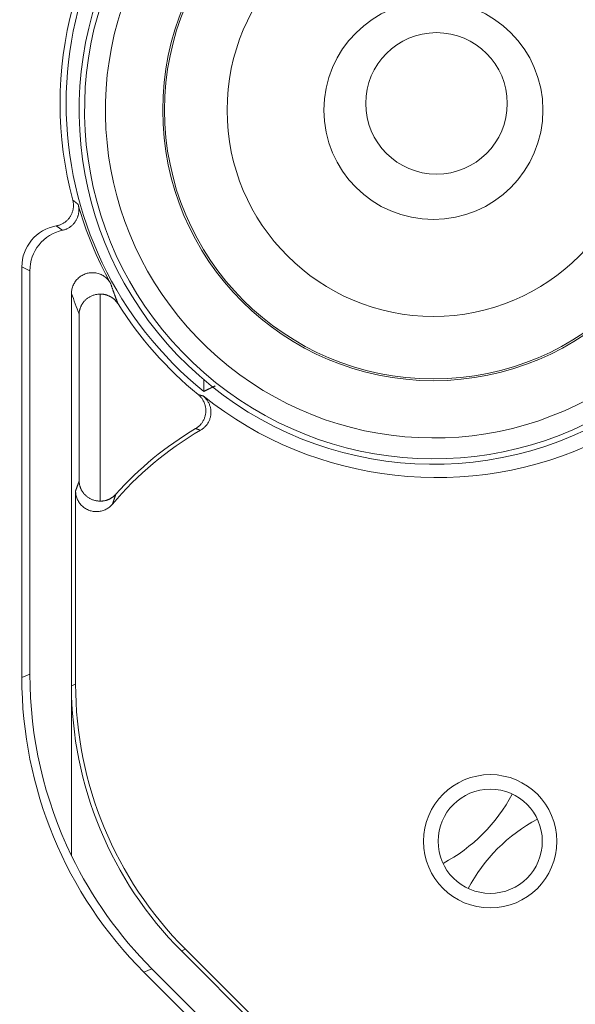
# Model space of a CAD drawing. Units: millimetres. Extents: x 82 to 778, y 68 to 1120.
# Drawn here: x 313 to 326, y 95 to 118 of the extents above; entities that cross this region are included whole.
import ezdxf

# ---------------------------------------------------------------- set-up
doc = ezdxf.new("R2010")
doc.units = ezdxf.units.MM
doc.header["$LTSCALE"] = 12
doc.layers.add('1', color=7, linetype='Continuous')

msp = doc.modelspace()

# ---------------------------------------------------------------- linework, layer by layer
at = {"layer": '1', "color": 7, "linetype": 'Continuous', "lineweight": 18}
for p, q in [((313.19114, 112.42976), (313.19114, 102.57385)), ((313.38315, 112.33377), (313.38315, 102.65338)), ((314.38315, 111.792), (314.38315, 98.29481)), ((314.56659, 111.29982), (314.56659, 107.28606)), ((317.55591, 109.4431), (317.55591, 109.72078)), ((314.48091, 107.05592), (314.48091, 102.41745)), ((314.38316, 98.29479), (314.38316, 102.37696)), ((317.0188, 96.01397), (321.79833, 91.23444)), ((321.83882, 91.33218), (317.11655, 96.05445)), ((321.28822, 90.33527), (316.11963, 95.50386)), ((321.36775, 90.52727), (316.31164, 95.58339))]:
    msp.add_line(p, q, dxfattribs=at)
at = {"layer": '1', "color": 7, "linetype": 'Continuous', "lineweight": 13}
for p, q in [((313.19114, 112.42976), (313.38315, 112.33377)), ((315.06651, 106.80853), (315.06651, 111.77814)), ((313.38315, 102.65338), (313.19114, 102.57385)), ((314.48091, 102.41745), (314.38316, 102.37696)), ((317.0188, 96.01397), (317.11655, 96.05445)), ((316.11963, 95.50386), (316.31164, 95.58339))]:
    msp.add_line(p, q, dxfattribs=at)
at = {"layer": '1', "color": 7, "linetype": 'Continuous', "lineweight": 18}
for points in [[(314.41302, 114.03517), (314.41704, 114.019), (314.4205, 114.00278), (314.42341, 113.9865), (314.42577, 113.97018), (314.42759, 113.9538), (314.42887, 113.93738), (314.42961, 113.92091), (314.42981, 113.90438), (314.42946, 113.88781), (314.42855, 113.87119), (314.42709, 113.85458), (314.42509, 113.8381), (314.42255, 113.82175), (314.41948, 113.80554), (314.41588, 113.78946), (314.41176, 113.77351), (314.4071, 113.7577), (314.40192, 113.74201), (314.3962, 113.72647), (314.38995, 113.71104), (314.38317, 113.69582), (314.37591, 113.68086), (314.36819, 113.66622), (314.36002, 113.65188), (314.35138, 113.63784), (314.3423, 113.6241), (314.33276, 113.61066), (314.32277, 113.59752), (314.31232, 113.58468), (314.30141, 113.57215), (314.29004, 113.55994), (314.27831, 113.54815), (314.26624, 113.5368), (314.25385, 113.52589), (314.24112, 113.51542), (314.22806, 113.50538), (314.21467, 113.49578), (314.20095, 113.4866), (314.18691, 113.47786), (314.17252, 113.46956), (314.15781, 113.46171), (314.14287, 113.45437), (314.12774, 113.44755), (314.11244, 113.44125), (314.09696, 113.43547), (314.08131, 113.43021), (314.06548, 113.42546), (314.04948, 113.42124), (314.03329, 113.41753), (314.01693, 113.41436)], [(314.16708, 113.31003), (314.18301, 113.31383), (314.19874, 113.31813), (314.21427, 113.32292), (314.2296, 113.3282), (314.24473, 113.33397), (314.25966, 113.34023), (314.2744, 113.34697), (314.28894, 113.3542), (314.30327, 113.36192), (314.31741, 113.37014), (314.33131, 113.37884), (314.34486, 113.38795), (314.35805, 113.39747), (314.3709, 113.40738), (314.3834, 113.41768), (314.39555, 113.42838), (314.40735, 113.43948), (314.4188, 113.45097), (314.4299, 113.46285), (314.44066, 113.47515), (314.45104, 113.48783), (314.46098, 113.50081), (314.47046, 113.51406), (314.47947, 113.52757), (314.48802, 113.54134), (314.49611, 113.55536), (314.50375, 113.56965), (314.51093, 113.58419), (314.51765, 113.59899), (314.52389, 113.61404), (314.52967, 113.62934), (314.53495, 113.64485), (314.5397, 113.66046), (314.54392, 113.67616), (314.54763, 113.69194), (314.55081, 113.70782), (314.55347, 113.72379), (314.55562, 113.73985), (314.55726, 113.756), (314.55836, 113.77224), (314.55895, 113.78857), (314.55899, 113.80495), (314.5585, 113.82131), (314.55748, 113.83759), (314.55594, 113.8538), (314.55387, 113.86993), (314.55128, 113.88599), (314.54815, 113.90198), (314.5445, 113.9179), (314.54032, 113.93374)], [(315.32074, 112.03365), (315.30731, 112.05651), (315.29278, 112.07848), (315.27717, 112.0996), (315.26049, 112.11986), (315.24273, 112.13926), (315.22387, 112.15778), (315.20398, 112.17536), (315.18329, 112.19179), (315.16188, 112.20702), (315.13973, 112.2211), (315.11685, 112.234), (315.09323, 112.24572), (315.06888, 112.25624), (315.04404, 112.26545), (315.01891, 112.27329), (314.99347, 112.27977), (314.96773, 112.28491), (314.94169, 112.2887), (314.91534, 112.29112), (314.88882, 112.29215), (314.86244, 112.29177), (314.83622, 112.29001), (314.81017, 112.28688), (314.78428, 112.28237), (314.75854, 112.27648), (314.73302, 112.26919), (314.708, 112.2606), (314.68361, 112.25074), (314.65983, 112.23965), (314.63665, 112.22731), (314.61408, 112.21372), (314.59213, 112.19887), (314.57098, 112.18287), (314.55084, 112.16588), (314.53169, 112.14792), (314.51352, 112.12899), (314.49633, 112.10908), (314.48013, 112.08818), (314.46499, 112.06637), (314.45111, 112.04391), (314.43849, 112.02085), (314.42711, 111.9972), (314.41698, 111.97296), (314.4081, 111.94812), (314.4005, 111.92269), (314.39427, 111.89694), (314.38942, 111.87099), (314.38595, 111.84485), (314.38385, 111.81852), (314.38315, 111.792)], [(314.56659, 111.29982), (314.56701, 111.31275), (314.56779, 111.32569), (314.56894, 111.33859), (314.57045, 111.35146), (314.57233, 111.36431), (314.57457, 111.37713), (314.57718, 111.38991), (314.58016, 111.40267), (314.58351, 111.4154), (314.58724, 111.42811), (314.59136, 111.44078), (314.59585, 111.45339), (314.60072, 111.46591), (314.60595, 111.47832), (314.61156, 111.49063), (314.61754, 111.50284), (314.62391, 111.51494), (314.63067, 111.52693), (314.63781, 111.53881), (314.64536, 111.55059), (314.65331, 111.56225), (314.66169, 111.57379), (314.6705, 111.58521), (314.67977, 111.59651), (314.68949, 111.60768), (314.69965, 111.61867), (314.71021, 111.62944), (314.72119, 111.63997), (314.73259, 111.65025), (314.74441, 111.66028), (314.75667, 111.67004), (314.76937, 111.67954), (314.78255, 111.68876), (314.7962, 111.69769), (314.81037, 111.70632), (314.82503, 111.71462), (314.84009, 111.72249), (314.85551, 111.72993), (314.87133, 111.73692), (314.88754, 111.74345), (314.90416, 111.74951), (314.92121, 111.75507), (314.93868, 111.7601), (314.95641, 111.76455), (314.9743, 111.7684), (314.99237, 111.77162), (315.01063, 111.77422), (315.02907, 111.77618), (315.0477, 111.77749), (315.06651, 111.77814)], [(315.06651, 111.77814), (315.07685, 111.7782), (315.08718, 111.77805), (315.0975, 111.77769), (315.10782, 111.77712), (315.11812, 111.77633), (315.1284, 111.77533), (315.13863, 111.77412), (315.1488, 111.77271), (315.15892, 111.77109), (315.16899, 111.76926), (315.179, 111.76724), (315.18896, 111.76501), (315.19886, 111.76258), (315.20871, 111.75995), (315.21851, 111.75712), (315.22825, 111.75409), (315.23794, 111.75085), (315.24757, 111.74742), (315.25716, 111.74378), (315.26669, 111.73993), (315.27616, 111.73588), (315.28555, 111.73163), (315.29486, 111.72719), (315.30406, 111.72256), (315.31313, 111.71777), (315.32208, 111.7128), (315.33092, 111.70766), (315.33963, 111.70234), (315.34823, 111.69686), (315.35672, 111.6912), (315.36508, 111.68537), (315.37333, 111.67936), (315.38145, 111.67319), (315.38946, 111.66684), (315.39736, 111.66031), (315.40513, 111.65361), (315.41278, 111.64674), (315.42032, 111.63969), (315.42771, 111.63248), (315.43495, 111.62513), (315.44202, 111.61764), (315.44892, 111.61003), (315.45566, 111.60228), (315.46224, 111.5944), (315.46866, 111.58638), (315.47491, 111.57823), (315.481, 111.56995), (315.48692, 111.56154), (315.49268, 111.55299), (315.49827, 111.5443)], [(317.82599, 109.57335), (317.82059, 109.57072), (317.81518, 109.56809), (317.80978, 109.56546), (317.80438, 109.56284), (317.79898, 109.56021), (317.79358, 109.55759), (317.78818, 109.55496), (317.78278, 109.55234), (317.77737, 109.54972), (317.77197, 109.5471), (317.76657, 109.54448), (317.76117, 109.54186), (317.75577, 109.53925), (317.75037, 109.53663), (317.74496, 109.53401), (317.73956, 109.5314), (317.73416, 109.52879), (317.72876, 109.52617), (317.72336, 109.52356), (317.71796, 109.52095), (317.71256, 109.51834), (317.70715, 109.51574), (317.70175, 109.51313), (317.69635, 109.51052), (317.69095, 109.50792), (317.68555, 109.50531), (317.68015, 109.50271), (317.67474, 109.50011), (317.66934, 109.49751), (317.66394, 109.4949), (317.65854, 109.49231), (317.65314, 109.48971), (317.64774, 109.48711), (317.64234, 109.48451), (317.63693, 109.48192), (317.63153, 109.47932), (317.62613, 109.47673), (317.62073, 109.47414), (317.61533, 109.47155), (317.60993, 109.46896), (317.60452, 109.46637), (317.59912, 109.46378), (317.59372, 109.46119), (317.58832, 109.4586), (317.58292, 109.45602), (317.57752, 109.45343), (317.57212, 109.45085), (317.56671, 109.44827), (317.56131, 109.44568), (317.55591, 109.4431)], [(317.42238, 109.36609), (317.4371, 109.35357), (317.45126, 109.34056), (317.46485, 109.32706), (317.47789, 109.31308), (317.49038, 109.29861), (317.50232, 109.28367), (317.5137, 109.26825), (317.52453, 109.25233), (317.53479, 109.23594), (317.54438, 109.21919), (317.55329, 109.20217), (317.5615, 109.18487), (317.56904, 109.1673), (317.57589, 109.14947), (317.58207, 109.13136), (317.58756, 109.11298), (317.59236, 109.09432), (317.59646, 109.07542), (317.59981, 109.05642), (317.60242, 109.03741), (317.6043, 109.01836), (317.60544, 108.99928), (317.60584, 108.98017), (317.60552, 108.96103), (317.60445, 108.94187), (317.60264, 108.92266), (317.60009, 108.9035), (317.59682, 108.88451), (317.59283, 108.86575), (317.58814, 108.8472), (317.58274, 108.82887), (317.57665, 108.81075), (317.56986, 108.79284), (317.56236, 108.77515), (317.55415, 108.75767), (317.54525, 108.74051), (317.53575, 108.72378), (317.52564, 108.70749), (317.51496, 108.69163), (317.50368, 108.67621), (317.4918, 108.66122), (317.47934, 108.64667), (317.46627, 108.63255), (317.4526, 108.61888), (317.43842, 108.60575), (317.42377, 108.5932), (317.40867, 108.58125), (317.39313, 108.56988), (317.37713, 108.55911), (317.36068, 108.54893)], [(317.47822, 108.50853), (317.49495, 108.51865), (317.51119, 108.52936), (317.52694, 108.54065), (317.54221, 108.55252), (317.55701, 108.56498), (317.57132, 108.578), (317.58515, 108.59161), (317.5985, 108.6058), (317.61135, 108.62056), (317.62357, 108.63578), (317.63514, 108.65139), (317.64606, 108.66738), (317.65634, 108.68376), (317.66597, 108.70053), (317.67497, 108.71768), (317.68331, 108.73522), (317.69101, 108.75317), (317.69801, 108.77143), (317.70427, 108.78988), (317.70979, 108.80849), (317.71457, 108.82724), (317.71861, 108.84615), (317.72192, 108.86521), (317.72449, 108.88442), (317.72631, 108.90378), (317.7274, 108.92331), (317.72771, 108.94285), (317.72727, 108.9623), (317.72607, 108.98165), (317.72414, 109.0009), (317.72145, 109.02005), (317.71803, 109.0391), (317.71387, 109.05804), (317.70894, 109.07689), (317.70327, 109.09561), (317.69687, 109.11406), (317.6898, 109.13216), (317.68205, 109.14992), (317.67364, 109.16733), (317.66456, 109.1844), (317.65482, 109.20114), (317.6444, 109.21753), (317.6333, 109.23358), (317.62154, 109.24923), (317.60922, 109.26437), (317.59635, 109.27899), (317.58294, 109.29307), (317.56897, 109.30663), (317.55446, 109.31965), (317.5394, 109.33214)], [(314.56659, 107.28606), (314.56701, 107.27315), (314.56779, 107.26023), (314.56894, 107.24735), (314.57046, 107.23449), (314.57233, 107.22166), (314.57458, 107.20886), (314.57719, 107.19609), (314.58017, 107.18335), (314.58352, 107.17064), (314.58725, 107.15795), (314.59137, 107.14529), (314.59587, 107.1327), (314.60074, 107.1202), (314.60597, 107.10781), (314.61158, 107.09551), (314.61757, 107.08333), (314.62394, 107.07124), (314.6307, 107.05927), (314.63785, 107.0474), (314.6454, 107.03565), (314.65335, 107.024), (314.66173, 107.01248), (314.67055, 107.00107), (314.67982, 106.98979), (314.68955, 106.97864), (314.69971, 106.96767), (314.71028, 106.95692), (314.72126, 106.94641), (314.73265, 106.93615), (314.74448, 106.92614), (314.75674, 106.91639), (314.76945, 106.90691), (314.78262, 106.89771), (314.79628, 106.88879), (314.81045, 106.88018), (314.82511, 106.8719), (314.84016, 106.86404), (314.85559, 106.85662), (314.8714, 106.84965), (314.88761, 106.84313), (314.90423, 106.83709), (314.92127, 106.83154), (314.93873, 106.82652), (314.95646, 106.82208), (314.97434, 106.81825), (314.99241, 106.81503), (315.01066, 106.81244), (315.02909, 106.81048), (315.0477, 106.80918), (315.06651, 106.80853)], [(314.48091, 107.05592), (314.48151, 107.03137), (314.4833, 107.00702), (314.48626, 106.98287), (314.49039, 106.95892), (314.49568, 106.93517), (314.50214, 106.91161), (314.5098, 106.88827), (314.51858, 106.86535), (314.52841, 106.84301), (314.53929, 106.82125), (314.5512, 106.80007), (314.56414, 106.77946), (314.57813, 106.75942), (314.59317, 106.73998), (314.60912, 106.72134), (314.62586, 106.7036), (314.6434, 106.68675), (314.66172, 106.67078), (314.68084, 106.6557), (314.70074, 106.64152), (314.72143, 106.62825), (314.74271, 106.61604), (314.76443, 106.60495), (314.7866, 106.59496), (314.80922, 106.58607), (314.83229, 106.57828), (314.85582, 106.57159), (314.87978, 106.56604), (314.90389, 106.56168), (314.92806, 106.55853), (314.9523, 106.55656), (314.97659, 106.55578), (315.00095, 106.55618), (315.02537, 106.55777), (315.0498, 106.56058), (315.07397, 106.56457), (315.09779, 106.56971), (315.12128, 106.57598), (315.14443, 106.58339), (315.16725, 106.59194), (315.18974, 106.60164), (315.21182, 106.61248), (315.23323, 106.62432), (315.25395, 106.63714), (315.27398, 106.65092), (315.29331, 106.66566), (315.31196, 106.68136), (315.32991, 106.69805), (315.34709, 106.71566), (315.36342, 106.73413)], [(315.448, 106.97563), (315.44219, 106.96922), (315.43628, 106.96294), (315.43028, 106.95677), (315.42418, 106.95072), (315.41799, 106.94478), (315.41172, 106.93896), (315.40535, 106.93326), (315.39888, 106.92767), (315.39233, 106.92219), (315.38568, 106.91683), (315.37895, 106.91158), (315.37212, 106.90645), (315.36521, 106.90142), (315.3582, 106.89652), (315.3511, 106.89172), (315.34391, 106.88705), (315.33663, 106.88249), (315.32925, 106.87804), (315.32178, 106.87371), (315.31423, 106.86951), (315.3066, 106.86543), (315.29893, 106.8615), (315.29121, 106.85771), (315.28344, 106.85407), (315.27562, 106.85056), (315.26775, 106.84719), (315.25984, 106.84395), (315.25187, 106.84086), (315.24386, 106.8379), (315.2358, 106.83508), (315.2277, 106.8324), (315.21954, 106.82986), (315.21134, 106.82745), (315.20309, 106.82519), (315.19478, 106.82306), (315.18643, 106.82108), (315.17804, 106.81923), (315.16959, 106.81752), (315.1611, 106.81596), (315.15257, 106.81454), (315.14402, 106.81327), (315.13545, 106.81215), (315.12686, 106.81118), (315.11827, 106.81035), (315.10967, 106.80968), (315.10106, 106.80915), (315.09244, 106.80877), (315.08381, 106.80854), (315.07517, 106.80846), (315.06651, 106.80853)], [(314.38316, 98.29479), (314.38316, 98.29479), (314.38316, 98.29479), (314.38316, 98.29479), (314.38316, 98.29479), (314.38316, 98.29479), (314.38316, 98.29479), (314.38316, 98.29479), (314.38316, 98.29479), (314.38316, 98.29479), (314.38316, 98.29479), (314.38316, 98.29479), (314.38316, 98.29479), (314.38316, 98.29479), (314.38316, 98.29479), (314.38316, 98.29479), (314.38316, 98.29479), (314.38316, 98.29479), (314.38316, 98.29479), (314.38316, 98.29479), (314.38316, 98.29479), (314.38316, 98.2948), (314.38316, 98.2948), (314.38316, 98.2948), (314.38316, 98.2948), (314.38316, 98.2948), (314.38316, 98.2948), (314.38316, 98.2948), (314.38316, 98.2948), (314.38316, 98.2948), (314.38316, 98.2948), (314.38316, 98.2948), (314.38316, 98.2948), (314.38316, 98.2948), (314.38316, 98.2948), (314.38316, 98.2948), (314.38316, 98.2948), (314.38316, 98.2948), (314.38316, 98.2948), (314.38316, 98.2948), (314.38316, 98.2948), (314.38316, 98.29481), (314.38316, 98.29481), (314.38316, 98.29481), (314.38316, 98.29481), (314.38316, 98.29481), (314.38316, 98.29481), (314.38316, 98.29481), (314.38315, 98.29481), (314.38315, 98.29481), (314.38315, 98.29481)]]:
    msp.add_lwpolyline(points, dxfattribs=at)
at = {"layer": '1', "color": 7, "linetype": 'Continuous', "lineweight": 13}
for points in [[(314.54032, 113.93374), (314.53775, 113.93579), (314.53518, 113.93783), (314.53261, 113.93988), (314.53004, 113.94193), (314.52747, 113.94397), (314.52491, 113.94601), (314.52234, 113.94806), (314.51978, 113.9501), (314.51722, 113.95214), (314.51465, 113.95418), (314.51209, 113.95622), (314.50953, 113.95826), (314.50698, 113.9603), (314.50442, 113.96234), (314.50186, 113.96438), (314.49931, 113.96641), (314.49675, 113.96845), (314.4942, 113.97048), (314.49165, 113.97252), (314.48909, 113.97455), (314.48654, 113.97658), (314.48399, 113.97861), (314.48145, 113.98064), (314.4789, 113.98268), (314.47635, 113.9847), (314.47381, 113.98673), (314.47126, 113.98876), (314.46872, 113.99079), (314.46618, 113.99281), (314.46364, 113.99484), (314.4611, 113.99686), (314.45856, 113.99889), (314.45602, 114.00091), (314.45348, 114.00293), (314.45095, 114.00495), (314.44841, 114.00697), (314.44588, 114.00899), (314.44334, 114.01101), (314.44081, 114.01303), (314.43828, 114.01505), (314.43575, 114.01706), (314.43322, 114.01908), (314.43069, 114.02109), (314.42817, 114.02311), (314.42564, 114.02512), (314.42311, 114.02713), (314.42059, 114.02914), (314.41807, 114.03115), (314.41554, 114.03316), (314.41302, 114.03517)], [(314.01693, 113.41436), (314.01991, 113.41229), (314.0229, 113.41022), (314.02589, 113.40814), (314.02888, 113.40607), (314.03186, 113.404), (314.03485, 113.40192), (314.03784, 113.39985), (314.04083, 113.39777), (314.04382, 113.39569), (314.04682, 113.39362), (314.04981, 113.39154), (314.0528, 113.38946), (314.0558, 113.38738), (314.05879, 113.3853), (314.06179, 113.38322), (314.06478, 113.38114), (314.06778, 113.37906), (314.07078, 113.37698), (314.07377, 113.37489), (314.07677, 113.37281), (314.07977, 113.37073), (314.08277, 113.36864), (314.08577, 113.36656), (314.08878, 113.36447), (314.09178, 113.36238), (314.09478, 113.3603), (314.09779, 113.35821), (314.10079, 113.35612), (314.1038, 113.35403), (314.1068, 113.35194), (314.10981, 113.34985), (314.11282, 113.34776), (314.11583, 113.34567), (314.11884, 113.34358), (314.12185, 113.34149), (314.12486, 113.33939), (314.12787, 113.3373), (314.13088, 113.33521), (314.13389, 113.33311), (314.13691, 113.33102), (314.13992, 113.32892), (314.14294, 113.32682), (314.14595, 113.32473), (314.14897, 113.32263), (314.15198, 113.32053), (314.155, 113.31843), (314.15802, 113.31633), (314.16104, 113.31423), (314.16406, 113.31213), (314.16708, 113.31003)], [(315.49827, 111.5443), (315.49472, 111.55356), (315.49116, 111.56284), (315.48761, 111.57214), (315.48406, 111.58145), (315.4805, 111.59079), (315.47695, 111.60015), (315.4734, 111.60952), (315.46984, 111.61892), (315.46629, 111.62834), (315.46274, 111.63778), (315.45919, 111.64724), (315.45563, 111.65671), (315.45208, 111.66622), (315.44853, 111.67574), (315.44498, 111.68528), (315.44142, 111.69484), (315.43787, 111.70443), (315.43432, 111.71403), (315.43077, 111.72366), (315.42722, 111.73331), (315.42367, 111.74298), (315.42012, 111.75268), (315.41657, 111.76239), (315.41301, 111.77213), (315.40946, 111.78189), (315.40591, 111.79168), (315.40236, 111.80148), (315.39881, 111.81131), (315.39526, 111.82116), (315.39171, 111.83104), (315.38816, 111.84094), (315.38461, 111.85086), (315.38106, 111.8608), (315.37751, 111.87077), (315.37396, 111.88076), (315.37042, 111.89078), (315.36687, 111.90082), (315.36332, 111.91089), (315.35977, 111.92098), (315.35622, 111.9311), (315.35267, 111.94124), (315.34912, 111.9514), (315.34557, 111.96159), (315.34203, 111.97181), (315.33848, 111.98205), (315.33493, 111.99232), (315.33138, 112.00261), (315.32784, 112.01293), (315.32429, 112.02328), (315.32074, 112.03365)], [(317.5394, 109.33214), (317.53704, 109.33282), (317.53468, 109.3335), (317.53233, 109.33417), (317.52997, 109.33485), (317.52761, 109.33553), (317.52526, 109.3362), (317.5229, 109.33688), (317.52055, 109.33756), (317.51819, 109.33824), (317.51584, 109.33891), (317.51349, 109.33959), (317.51114, 109.34027), (317.50879, 109.34095), (317.50644, 109.34162), (317.50409, 109.3423), (317.50174, 109.34298), (317.4994, 109.34366), (317.49705, 109.34434), (317.49471, 109.34501), (317.49236, 109.34569), (317.49002, 109.34637), (317.48767, 109.34705), (317.48533, 109.34773), (317.48299, 109.34841), (317.48065, 109.34908), (317.47831, 109.34976), (317.47597, 109.35044), (317.47363, 109.35112), (317.47129, 109.3518), (317.46896, 109.35248), (317.46662, 109.35316), (317.46429, 109.35384), (317.46195, 109.35452), (317.45962, 109.3552), (317.45728, 109.35588), (317.45495, 109.35656), (317.45262, 109.35724), (317.45029, 109.35792), (317.44796, 109.3586), (317.44563, 109.35928), (317.4433, 109.35996), (317.44097, 109.36064), (317.43865, 109.36132), (317.43632, 109.362), (317.43399, 109.36268), (317.43167, 109.36336), (317.42935, 109.36404), (317.42702, 109.36472), (317.4247, 109.3654), (317.42238, 109.36609)], [(317.36068, 108.54893), (317.36302, 108.54812), (317.36535, 108.54731), (317.36768, 108.5465), (317.37002, 108.54569), (317.37235, 108.54488), (317.37469, 108.54407), (317.37703, 108.54327), (317.37937, 108.54246), (317.3817, 108.54165), (317.38404, 108.54084), (317.38638, 108.54003), (317.38872, 108.53922), (317.39107, 108.53841), (317.39341, 108.5376), (317.39575, 108.53679), (317.39809, 108.53599), (317.40044, 108.53518), (317.40278, 108.53437), (317.40513, 108.53356), (317.40748, 108.53275), (317.40982, 108.53194), (317.41217, 108.53113), (317.41452, 108.53033), (317.41687, 108.52952), (317.41922, 108.52871), (317.42157, 108.5279), (317.42392, 108.52709), (317.42627, 108.52629), (317.42863, 108.52548), (317.43098, 108.52467), (317.43334, 108.52386), (317.43569, 108.52306), (317.43805, 108.52225), (317.4404, 108.52144), (317.44276, 108.52063), (317.44512, 108.51983), (317.44748, 108.51902), (317.44984, 108.51821), (317.4522, 108.5174), (317.45456, 108.5166), (317.45692, 108.51579), (317.45929, 108.51498), (317.46165, 108.51417), (317.46402, 108.51337), (317.46638, 108.51256), (317.46875, 108.51175), (317.47111, 108.51095), (317.47348, 108.51014), (317.47585, 108.50933), (317.47822, 108.50853)], [(314.56659, 107.28606), (314.56488, 107.28155), (314.56316, 107.27703), (314.56145, 107.27251), (314.55974, 107.26799), (314.55802, 107.26347), (314.55631, 107.25894), (314.55459, 107.2544), (314.55288, 107.24986), (314.55117, 107.24532), (314.54945, 107.24078), (314.54774, 107.23623), (314.54603, 107.23168), (314.54431, 107.22712), (314.5426, 107.22257), (314.54089, 107.218), (314.53917, 107.21344), (314.53746, 107.20887), (314.53574, 107.20429), (314.53403, 107.19972), (314.53232, 107.19513), (314.5306, 107.19055), (314.52889, 107.18596), (314.52718, 107.18137), (314.52546, 107.17677), (314.52375, 107.17217), (314.52203, 107.16757), (314.52032, 107.16296), (314.51861, 107.15835), (314.51689, 107.15373), (314.51518, 107.14911), (314.51347, 107.14449), (314.51175, 107.13986), (314.51004, 107.13523), (314.50833, 107.1306), (314.50661, 107.12596), (314.5049, 107.12132), (314.50319, 107.11667), (314.50147, 107.11202), (314.49976, 107.10737), (314.49804, 107.10271), (314.49633, 107.09805), (314.49462, 107.09338), (314.4929, 107.08871), (314.49119, 107.08404), (314.48948, 107.07936), (314.48776, 107.07468), (314.48605, 107.07), (314.48434, 107.06531), (314.48262, 107.06061), (314.48091, 107.05592)], [(315.36342, 106.73413), (315.36511, 106.73906), (315.3668, 106.74399), (315.36849, 106.74892), (315.37018, 106.75384), (315.37187, 106.75876), (315.37356, 106.76367), (315.37525, 106.76858), (315.37694, 106.77348), (315.37863, 106.77838), (315.38032, 106.78328), (315.38201, 106.78817), (315.3837, 106.79305), (315.38539, 106.79794), (315.38708, 106.80281), (315.38877, 106.80769), (315.39046, 106.81256), (315.39215, 106.81742), (315.39384, 106.82228), (315.39554, 106.82714), (315.39723, 106.83199), (315.39892, 106.83684), (315.40061, 106.84168), (315.4023, 106.84652), (315.40399, 106.85135), (315.40568, 106.85619), (315.40738, 106.86101), (315.40907, 106.86583), (315.41076, 106.87065), (315.41245, 106.87547), (315.41414, 106.88028), (315.41583, 106.88508), (315.41753, 106.88989), (315.41922, 106.89468), (315.42091, 106.89948), (315.4226, 106.90427), (315.4243, 106.90905), (315.42599, 106.91383), (315.42768, 106.91861), (315.42937, 106.92338), (315.43107, 106.92815), (315.43276, 106.93292), (315.43445, 106.93768), (315.43615, 106.94244), (315.43784, 106.94719), (315.43953, 106.95194), (315.44123, 106.95668), (315.44292, 106.96143), (315.44461, 106.96616), (315.44631, 106.9709), (315.448, 106.97563)]]:
    msp.add_lwpolyline(points, dxfattribs=at)
at = {"layer": '1', "color": 7, "linetype": 'Continuous', "lineweight": 18}
for centre, radius in [((429.13989, 204.35553), 116), ((323.06552, 116.19335), 6.49476), ((323.06552, 116.19335), 2.62618), ((323.13989, 116.35553), 1.69764), ((324.42743, 98.64307), 1.6), ((324.42743, 98.64307), 1.25)]:
    msp.add_circle(centre, radius, dxfattribs=at)
at = {"layer": '1', "color": 7, "linetype": 'Continuous', "lineweight": 13}
for radius in [6.45067, 4.9509]:
    msp.add_circle((323.06552, 116.19335), radius, dxfattribs=at)
at = {"layer": '1', "color": 7, "linetype": 'Continuous', "lineweight": 18}
for centre, radius, start, end in [((323.06552, 116.19335), 8.5, 358.54, 305.36), ((323.13989, 116.35553), 8.88608, 128.931899, 231.068101), ((323.13989, 116.35553), 9.03008, 165.11032, 194.88968), ((323.13989, 116.35553), 8.93408, 195.728146, 208.930744), ((323.13989, 116.35553), 9.03008, 212.194854, 230.716105), ((323.13989, 116.35553), 8.98295, 231.430931, 295.789869), ((321.48579, 101.5847), 8, 120.062653, 139.933369), ((321.48579, 101.5847), 8.09426, 120.639455, 138.239504), ((321.42222, 101.64827), 4, 297.922495, 332.083127), ((327.43263, 95.63786), 4, 117.916872, 152.077503)]:
    msp.add_arc(centre, radius, start, end, dxfattribs=at)
at = {"layer": '1', "color": 7, "linetype": 'Continuous', "lineweight": 13}
for radius in [8.36893, 7.86901]:
    msp.add_arc((323.06552, 116.19335), radius, 358.093473, 305.806527, dxfattribs=at)
at = {"layer": '1', "color": 7, "linetype": 'Continuous', "lineweight": 18}
for centre, major_axis, ratio, start_param, end_param in [((314.1913, 112.42961), (0.89461, -0.44727), 0.99981, 2.20957309, 3.60513365), ((314.38331, 112.33361), (0.89461, -0.44727), 0.99981, 2.25225014, 3.60513365), ((323.19267, 102.57511), (9.24044, 3.82752), 0.999822, 2.74895666, 3.53422865), ((323.38468, 102.65464), (9.24044, 3.82752), 0.999822, 2.74895666, 3.19994853), ((323.38453, 102.37809), (8.3164, 3.44477), 0.999822, 2.74895666, 3.53422865), ((323.48228, 102.41858), (8.3164, 3.44477), 0.999822, 2.74895666, 3.53422865), ((323.38467, 102.65464), (9.24044, 3.82752), 0.999822, 3.19995097, 3.53422865)]:
    msp.add_ellipse(centre, major_axis=major_axis, ratio=ratio, start_param=start_param, end_param=end_param, dxfattribs=at)
at = {"layer": '1', "color": 7, "linetype": 'Continuous', "lineweight": 13}
msp.add_ellipse((331.68023, 116.35553), major_axis=(-18.0819, 0), ratio=0.866047, start_param=0.29570807, end_param=0.32873558, dxfattribs=at)

doc.saveas('drawing.dxf')
